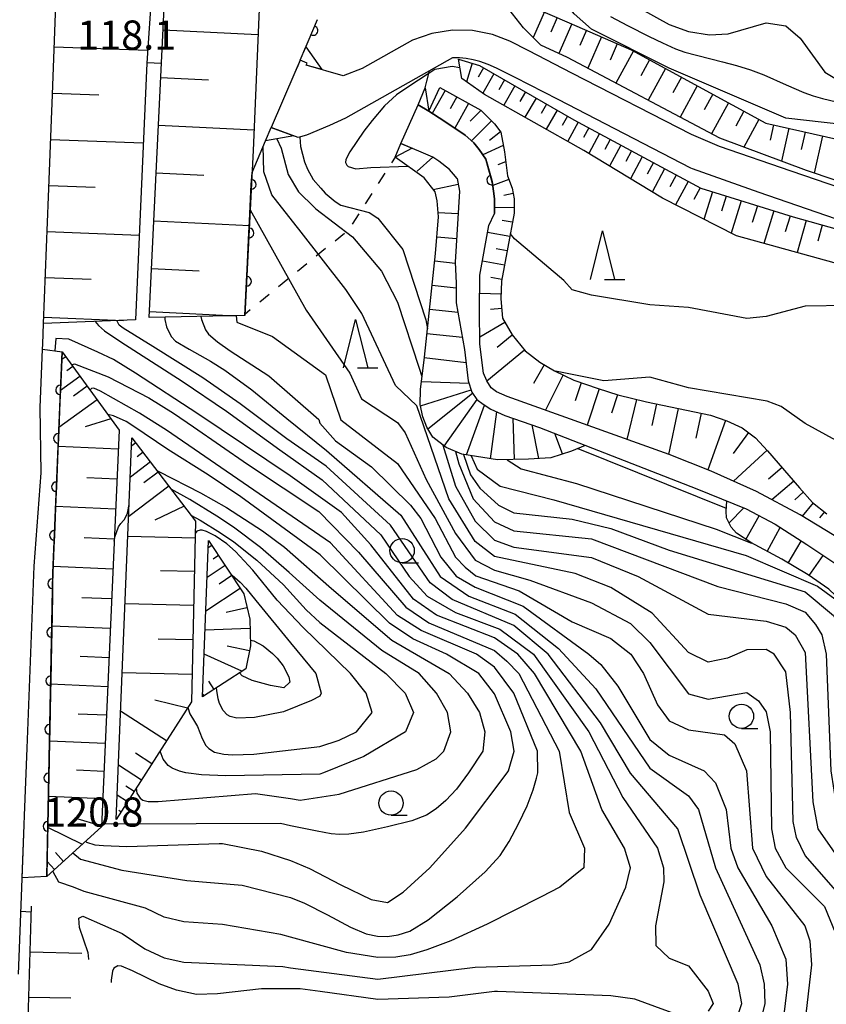
# Model space of a CAD drawing. Units: metres. Extents: x -46055 to -43747, y -141091 to -139373.
# Drawn here: x -44381 to -44298, y -140982 to -140881 of the extents above; entities that cross this region are included whole.
import ezdxf

# ---------------------------------------------------------------- set-up
doc = ezdxf.new("R2010")
doc.units = ezdxf.units.M
doc.header["$LTSCALE"] = 2.5
doc.layers.get('0').update_dxf_attribs({"linetype": 'CONTINUOUS'})
for name, color, linetype in [('2101000', 7, 'CONTINUOUS'), ('2219000', 7, 'CONTINUOUS'), ('4219000', 7, 'CONTINUOUS'), ('5101000', 7, 'CONTINUOUS'), ('6101110', 7, 'CONTINUOUS'), ('6101120', 7, 'CONTINUOUS'), ('6101990', 7, 'CONTINUOUS'), ('6110000', 7, 'CONTINUOUS'), ('6110110', 7, 'CONTINUOUS'), ('6110120', 7, 'CONTINUOUS'), ('6301000', 7, 'CONTINUOUS'), ('6331000', 7, 'CONTINUOUS'), ('6332000', 7, 'CONTINUOUS'), ('7101000', 7, 'CONTINUOUS'), ('7102000', 7, 'CONTINUOUS'), ('7201110', 7, 'CONTINUOUS'), ('7201990', 7, 'CONTINUOUS'), ('7312000', 7, 'CONTINUOUS')]:
    doc.layers.add(name, color=color, linetype=linetype)
doc.styles.add('Dm_Anotation', font='txt')

# ---------------------------------------------------------------- blocks, each defined once
blk = doc.blocks.new('633100')
at = {"color": 0, "linetype": 'ByBlock', "lineweight": -2}
blk.add_lwpolyline([(0, -0.5), (0.67, -0.5)], dxfattribs=at)
blk.add_circle((0, 0), 0.5, dxfattribs=at)
blk = doc.blocks.new('633200')
at = {"color": 0, "linetype": 'ByBlock', "lineweight": -2}
for points in [[(-0.5, -1), (0, 1), (0.5, -1)], [(0.08, -1), (0.92, -1)]]:
    blk.add_lwpolyline(points, dxfattribs=at)
blk = doc.blocks.new('DMDR_HANEN_0.2')
at = {"color": 0, "linetype": 'Continuous', "lineweight": -2}
blk.add_arc((0, 0), 1, 180, 0, dxfattribs=at)

msp = doc.modelspace()

# ---------------------------------------------------------------- linework, layer by layer
at = {"layer": '2101000', "flags": 128}
for points in [[(-44381.03, -140978.98), (-44380.72, -140970.97), (-44380.44, -140963.58), (-44380.4, -140962.6), (-44380.13, -140955.68), (-44379.71, -140944.96), (-44379.39, -140936.93), (-44378.7, -140927.31), (-44378.78, -140920.56), (-44378.54, -140914.56), (-44378.52, -140914.03), (-44378.44, -140911.9), (-44377.93, -140898.85), (-44377.59, -140890.03), (-44377.56, -140889.25), (-44377.21, -140879.98)], [(-44308.83, -140893.69), (-44311.69, -140892.45), (-44324.03, -140886.1), (-44328.47, -140883.82), (-44330.41, -140882.83), (-44332.19, -140882.13), (-44334.25, -140881.73), (-44336.33, -140881.7), (-44338.46, -140882.02), (-44340.45, -140882.73), (-44345.62, -140885.65), (-44347.58, -140886.38), (-44351.39, -140885.29), (-44351.3, -140885.07), (-44352.01, -140884.77), (-44352.56, -140886.05)], [(-44311.61, -140895.96), (-44311.77, -140895.9), (-44325.44, -140888.84), (-44329.88, -140886.56), (-44331.8, -140885.59), (-44332.64, -140885.21), (-44333.5, -140884.91), (-44334.19, -140884.74), (-44334.9, -140884.62), (-44335.61, -140884.54), (-44336.32, -140884.52), (-44347.34, -140890.76), (-44348.99, -140891.52), (-44351.36, -140892.51), (-44352.21, -140892.76), (-44354.98, -140891.71)], [(-44282.39, -140902.86), (-44291.21, -140899.73), (-44301.43, -140896.22), (-44308.83, -140893.69)], [(-44282.39, -140906.11), (-44284.82, -140905.27), (-44291.9, -140902.85), (-44304.73, -140898.4), (-44311.61, -140895.96)]]:
    msp.add_lwpolyline(points, dxfattribs=at)
at = {"layer": '2219000', "flags": 128}
for points in [[(-44352.01, -140884.77), (-44351.42, -140883.39), (-44349.78, -140885.75)], [(-44349.78, -140885.75), (-44351.39, -140885.29), (-44351.3, -140885.07), (-44352.01, -140884.77), (-44352.26, -140885.36), (-44352.56, -140886.05), (-44354.98, -140891.71), (-44352.65, -140892.59)], [(-44352.65, -140892.59), (-44355.57, -140893.09), (-44354.98, -140891.71)]]:
    msp.add_lwpolyline(points, dxfattribs=at)
at = {"layer": '4219000', "flags": 128}
for points in [[(-44342.23, -140894.76), (-44341.63, -140893.36), (-44339.84, -140889.37), (-44339.12, -140887.64)], [(-44339.12, -140887.64), (-44338.76, -140890.05), (-44339.84, -140889.37)], [(-44341.63, -140893.36), (-44340.48, -140893.85), (-44342.23, -140894.76)]]:
    msp.add_lwpolyline(points, dxfattribs=at)
at = {"layer": '5101000', "flags": 128}
for points in [[(-44339.84, -140889.37), (-44338.76, -140890.05), (-44337.23, -140891.02), (-44335.01, -140892.52), (-44334.11, -140893.3), (-44333.59, -140893.99), (-44332.88, -140894.97)], [(-44336.22, -140896.54), (-44336.64, -140896.06), (-44337.72, -140895.17), (-44338.35, -140894.77), (-44341.63, -140893.36)], [(-44332.88, -140894.97), (-44332.19, -140897.47), (-44332.01, -140899.08), (-44331.98, -140900.59)], [(-44335.85, -140896.96), (-44336.22, -140896.54)], [(-44335.85, -140896.96), (-44335.59, -140898.26), (-44336.06, -140905.61), (-44335.96, -140907.77), (-44335.93, -140909.79), (-44335.07, -140914.61), (-44334.7, -140917.82), (-44334.33, -140918.98), (-44333.8, -140919.73), (-44333.16, -140920.22), (-44332.38, -140920.75), (-44330.94, -140921.38), (-44327.36, -140922.63), (-44311.15, -140928.96), (-44306.07, -140931.01), (-44303.09, -140932.61), (-44299.84, -140934.7), (-44296.42, -140936.95), (-44293.84, -140939.19), (-44291.41, -140941.75), (-44289.21, -140944.4), (-44286.87, -140947.58), (-44282.53, -140954.12)], [(-44282.53, -140950.26), (-44284.93, -140947.1), (-44286.66, -140944.39), (-44289.45, -140940.83), (-44291.73, -140938.43), (-44294.13, -140936.14), (-44297.02, -140933.77), (-44300.52, -140931.63), (-44305.02, -140929.24), (-44309.69, -140927.12), (-44314.02, -140925.43), (-44330.7, -140919.44), (-44331.78, -140918.97), (-44332.34, -140918.56), (-44332.78, -140917.84), (-44333.12, -140917.04), (-44333.5, -140914.05), (-44333.54, -140910.61), (-44333.5, -140906.93), (-44332.58, -140901.82), (-44331.98, -140900.59)]]:
    msp.add_lwpolyline(points, dxfattribs=at)
at = {"layer": '6101110', "flags": 128}
for points in [[(-44378.44, -140911.9), (-44377.93, -140898.85), (-44377.59, -140890.03), (-44377.56, -140889.25), (-44377.21, -140879.98), (-44376.74, -140869.9), (-44376.66, -140868.13), (-44376.27, -140862.08), (-44375.88, -140857.7), (-44375.43, -140853.38), (-44374.71, -140847.58), (-44374.33, -140845.35)], [(-44367.57, -140911.31), (-44364.84, -140855.23)], [(-44332.02, -140877.57), (-44324.31, -140880.92), (-44317.91, -140883.71), (-44304.05, -140891.27), (-44291.57, -140894.08), (-44288.28, -140895.05), (-44282.06, -140895.91)], [(-44335.69, -140884.66), (-44333.53, -140885.33), (-44323.83, -140890.92), (-44310.75, -140897.98), (-44301.23, -140900.93), (-44286.78, -140904.96), (-44281.09, -140908.39), (-44275.31, -140913.29), (-44272.05, -140916.73), (-44266.25, -140925.97), (-44259.4, -140937.94), (-44253.63, -140953.52), (-44245.05, -140974.18), (-44244.28, -140976.13), (-44243.33, -140978.51)], [(-44337.63, -140887.6), (-44333.42, -140889.94), (-44332.01, -140891.34), (-44331.36, -140892.18), (-44330.98, -140894.23), (-44330.67, -140896.71)], [(-44330.67, -140896.71), (-44330.19, -140897.96), (-44329.96, -140899.07), (-44329.98, -140900.54), (-44331.28, -140907.55), (-44331.33, -140909.38), (-44331.18, -140911.38), (-44330.17, -140913.09), (-44328.84, -140914.72), (-44327.34, -140915.9), (-44325.81, -140916.78), (-44323.81, -140917.77), (-44321.31, -140918.62), (-44319.31, -140919.27), (-44316.34, -140919.98), (-44309.74, -140921.36), (-44308.05, -140921.96), (-44306.49, -140922.68), (-44305.1, -140923.7), (-44303.88, -140925.02), (-44300.59, -140928.86), (-44299.23, -140930.35), (-44297.78, -140931.53)], [(-44376.53, -140914.83), (-44370.66, -140922.9), (-44372.46, -140963.79), (-44378.09, -140968.91)], [(-44369.33, -140923.7), (-44362.8, -140932.27), (-44363.19, -140950.92), (-44370.97, -140963.02)], [(-44361.46, -140934.26), (-44357.82, -140939.76), (-44357.21, -140942.4), (-44357.12, -140945.13), (-44357.62, -140947.49), (-44362.06, -140950.4)], [(-44380.51, -141000), (-44379.68, -140971.96)]]:
    msp.add_lwpolyline(points, dxfattribs=at)
at = {"layer": '6101120', "flags": 128}
for points in [[(-44374.33, -140845.35), (-44365.73, -140854.28), (-44367.81, -140885.09), (-44368.97, -140911.54), (-44378.44, -140911.9)], [(-44364.84, -140855.23), (-44355.46, -140860.85), (-44356.86, -140894.08), (-44357.71, -140911.1), (-44367.57, -140911.31)], [(-44282.06, -140895.91), (-44288.25, -140900.05), (-44299.87, -140896.14), (-44308.79, -140892.81), (-44324.46, -140884.5), (-44327.21, -140883.23), (-44329.02, -140881.46), (-44332.02, -140877.57)], [(-44243.33, -140978.51), (-44249.14, -140973.79), (-44256.6, -140955.38), (-44267.69, -140930.96), (-44274.38, -140919.9), (-44282.02, -140912.02), (-44288.45, -140907.54), (-44296.01, -140905.93), (-44307.07, -140902.89), (-44314.71, -140899.01), (-44322.79, -140894.07), (-44333.04, -140888.31), (-44335.37, -140886.67), (-44335.69, -140884.66)], [(-44338.76, -140890.05), (-44337.63, -140887.6)], [(-44332.88, -140894.97), (-44333.59, -140893.99), (-44334.11, -140893.3), (-44335.01, -140892.52), (-44337.23, -140891.02), (-44338.76, -140890.05)], [(-44297.02, -140933.77), (-44300.52, -140931.63), (-44305.02, -140929.24), (-44309.69, -140927.12), (-44314.02, -140925.43), (-44330.7, -140919.44), (-44331.78, -140918.97), (-44332.34, -140918.56), (-44332.78, -140917.84), (-44333.12, -140917.04), (-44333.5, -140914.05), (-44333.54, -140910.61), (-44333.5, -140906.93), (-44332.58, -140901.82), (-44331.98, -140900.59), (-44332.01, -140899.08), (-44332.19, -140897.47), (-44332.88, -140894.97)], [(-44378.09, -140968.91), (-44377.49, -140937.6), (-44376.53, -140914.83)], [(-44370.97, -140963.02), (-44369.33, -140923.7)], [(-44362.06, -140950.4), (-44361.46, -140934.26)]]:
    msp.add_lwpolyline(points, dxfattribs=at)
at = {"layer": '6101990', "flags": 128}
for points in [[(-44326.86, -140879.81), (-44328.01, -140882.45)], [(-44325.54, -140880.39), (-44326.2, -140881.89)], [(-44366.13, -140881.66), (-44356.36, -140882.13)], [(-44324.04, -140881.04), (-44325.37, -140884.08)], [(-44322.52, -140881.7), (-44323.2, -140883.26)], [(-44320.97, -140882.38), (-44322.37, -140885.61)], [(-44377.34, -140883.39), (-44367.72, -140883.76)], [(-44319.35, -140883.08), (-44320.08, -140884.76)], [(-44317.68, -140883.83), (-44319.49, -140887.14)], [(-44316.03, -140884.73), (-44316.93, -140886.38)], [(-44334.29, -140885.1), (-44334.89, -140887.01)], [(-44333.14, -140885.56), (-44333.68, -140886.52)], [(-44314.39, -140885.63), (-44316.17, -140888.9)], [(-44366.37, -140886.56), (-44361.46, -140886.8)], [(-44332.05, -140886.19), (-44333.21, -140888.19)], [(-44330.97, -140886.81), (-44331.55, -140887.82)], [(-44312.75, -140886.52), (-44313.64, -140888.15)], [(-44337.08, -140887.9), (-44338.4, -140890.28)], [(-44329.89, -140887.43), (-44331.04, -140889.43)], [(-44311.13, -140887.41), (-44312.89, -140890.64)], [(-44377.52, -140888.17), (-44372.74, -140888.35)], [(-44335.89, -140888.56), (-44336.57, -140889.78)], [(-44328.8, -140888.05), (-44329.37, -140889.05)], [(-44327.72, -140888.68), (-44328.86, -140890.66)], [(-44309.51, -140888.29), (-44310.39, -140889.9)], [(-44334.67, -140889.24), (-44336.09, -140891.79)], [(-44333.4, -140889.95), (-44334.49, -140891.05)], [(-44326.63, -140889.3), (-44327.2, -140890.29)], [(-44325.55, -140889.92), (-44326.68, -140891.88)], [(-44307.91, -140889.17), (-44309.65, -140892.36)], [(-44324.47, -140890.55), (-44325.03, -140891.52)], [(-44306.31, -140890.04), (-44307.15, -140891.57)], [(-44304.77, -140890.88), (-44306.33, -140893.73)], [(-44366.61, -140891.48), (-44356.77, -140891.96)], [(-44332.31, -140891.04), (-44334.35, -140893.09)], [(-44323.38, -140891.16), (-44324.44, -140893.14)], [(-44322.28, -140891.75), (-44322.82, -140892.75)], [(-44303.27, -140891.45), (-44303.62, -140893.03)], [(-44301.69, -140891.8), (-44302.45, -140895.18)], [(-44377.71, -140892.94), (-44368.17, -140893.3)], [(-44331.38, -140892.15), (-44332.51, -140893.04)], [(-44321.18, -140892.35), (-44322.28, -140894.38)], [(-44320.08, -140892.94), (-44320.64, -140893.99)], [(-44300, -140892.18), (-44300.41, -140893.98)], [(-44298.2, -140892.59), (-44299.06, -140896.41)], [(-44331.11, -140893.56), (-44333.2, -140894.54)], [(-44318.98, -140893.53), (-44320.14, -140895.69)], [(-44317.88, -140894.13), (-44318.47, -140895.23)], [(-44316.77, -140894.73), (-44318, -140897)], [(-44330.85, -140895.25), (-44331.64, -140895.55)], [(-44315.63, -140895.34), (-44316.27, -140896.51)], [(-44314.47, -140895.97), (-44315.76, -140898.37)], [(-44366.85, -140896.4), (-44361.92, -140896.64)], [(-44330.52, -140897.08), (-44332.16, -140897.71)], [(-44313.27, -140896.62), (-44313.93, -140897.84)], [(-44377.89, -140897.69), (-44373.13, -140897.87)], [(-44312.04, -140897.28), (-44313.35, -140899.7)], [(-44310.83, -140897.93), (-44311.48, -140899.13)], [(-44330.08, -140898.51), (-44331.05, -140898.71)], [(-44309.54, -140898.35), (-44310.42, -140901.19)], [(-44308.12, -140898.79), (-44308.6, -140900.33)], [(-44329.98, -140900), (-44332, -140899.97)], [(-44306.59, -140899.27), (-44307.62, -140902.6)], [(-44304.92, -140899.79), (-44305.45, -140901.49)], [(-44303.22, -140900.32), (-44304.26, -140903.66)], [(-44301.55, -140900.84), (-44302.06, -140902.48)], [(-44367.08, -140901.32), (-44357.24, -140901.8)], [(-44330.16, -140901.48), (-44331.19, -140901.29)], [(-44299.89, -140901.31), (-44300.81, -140904.61)], [(-44298.24, -140901.77), (-44298.7, -140903.42)], [(-44378.07, -140902.43), (-44368.59, -140902.8)], [(-44330.43, -140902.96), (-44332.71, -140902.54)], [(-44330.7, -140904.43), (-44331.84, -140904.22)], [(-44367.32, -140906.24), (-44362.41, -140906.48)], [(-44330.98, -140905.91), (-44333.24, -140905.49)], [(-44378.25, -140907.16), (-44373.52, -140907.35)], [(-44331.25, -140907.38), (-44332.38, -140907.17)], [(-44331.32, -140908.88), (-44333.52, -140908.82)], [(-44378.41, -140911.27), (-44370.2, -140911.59)], [(-44367.54, -140910.69), (-44358.64, -140911.12)], [(-44331.25, -140910.37), (-44332.4, -140910.46)], [(-44330.93, -140911.8), (-44333.5, -140913.32)], [(-44330.17, -140913.1), (-44331.73, -140914.38)], [(-44376.16, -140915.34), (-44376.56, -140915.63)], [(-44328.89, -140914.66), (-44332.78, -140917.85)], [(-44375.43, -140916.35), (-44376.03, -140916.79)], [(-44326.88, -140916.17), (-44327.98, -140918.09)], [(-44374.69, -140917.36), (-44376.7, -140918.82)], [(-44324.92, -140917.22), (-44326.73, -140920.86)], [(-44373.96, -140918.37), (-44375.36, -140919.39)], [(-44323.06, -140918.02), (-44323.69, -140919.88)], [(-44321.21, -140918.65), (-44322.44, -140922.4)], [(-44319.33, -140919.27), (-44319.96, -140921.17)], [(-44372.93, -140919.77), (-44376.86, -140922.63)], [(-44317.38, -140919.73), (-44318.37, -140923.86)], [(-44315.31, -140920.2), (-44315.78, -140922.41)], [(-44313.09, -140920.66), (-44314.09, -140925.4)], [(-44310.72, -140921.16), (-44311.26, -140923.73)], [(-44371.51, -140921.74), (-44374.16, -140922.58)], [(-44308.21, -140921.91), (-44310.02, -140926.99)], [(-44305.84, -140923.16), (-44307.41, -140925.3)], [(-44368.95, -140924.2), (-44369.36, -140924.51)], [(-44370.75, -140924.85), (-44376.94, -140924.58)], [(-44368.19, -140925.19), (-44368.81, -140925.66)], [(-44303.91, -140924.98), (-44307.37, -140928.17)], [(-44367.44, -140926.18), (-44369.5, -140927.76)], [(-44366.65, -140927.22), (-44368.11, -140928.33)], [(-44302.38, -140926.76), (-44303.78, -140927.96)], [(-44370.88, -140927.95), (-44373.98, -140927.81)], [(-44301.18, -140928.16), (-44303.42, -140930.08)], [(-44365.54, -140928.68), (-44369.67, -140931.82)], [(-44300.19, -140929.29), (-44301.06, -140930.08)], [(-44299.17, -140930.39), (-44300.3, -140931.76)], [(-44371.02, -140931.04), (-44377.2, -140930.77)], [(-44363.97, -140930.74), (-44366.98, -140932.17)], [(-44298.01, -140931.34), (-44298.51, -140931.95)], [(-44371.15, -140934.13), (-44374.24, -140933.99)], [(-44362.83, -140934.02), (-44369.75, -140933.87)], [(-44361.11, -140934.78), (-44361.49, -140935.02)], [(-44360.42, -140935.82), (-44360.98, -140936.19)], [(-44371.29, -140937.22), (-44377.46, -140936.95)], [(-44362.91, -140937.48), (-44366.4, -140937.4)], [(-44359.73, -140936.86), (-44361.6, -140938.1)], [(-44359.04, -140937.9), (-44360.35, -140938.77)], [(-44358.18, -140939.21), (-44361.73, -140941.56)], [(-44371.43, -140940.3), (-44374.48, -140940.17)], [(-44362.98, -140940.97), (-44370.04, -140940.82)], [(-44357.49, -140941.2), (-44359.62, -140941.68)], [(-44371.56, -140943.35), (-44377.59, -140943.09)], [(-44357.18, -140943.35), (-44361.8, -140943.51)], [(-44363.06, -140944.5), (-44366.62, -140944.43)], [(-44357.23, -140945.65), (-44359.54, -140945.16)], [(-44371.69, -140946.37), (-44374.67, -140946.24)], [(-44358.02, -140947.75), (-44361.9, -140946)], [(-44363.13, -140948.07), (-44370.34, -140947.92)], [(-44360.87, -140949.62), (-44361.42, -140948.78)], [(-44371.82, -140949.35), (-44377.71, -140949.09)], [(-44363.6, -140951.55), (-44366.98, -140950.74)], [(-44361.91, -140950.3), (-44362.05, -140950.1)], [(-44365.76, -140954.91), (-44370.5, -140951.86)], [(-44371.95, -140952.29), (-44374.86, -140952.16)], [(-44372.08, -140955.2), (-44377.82, -140954.95)], [(-44367.28, -140957.28), (-44368.96, -140956.2)], [(-44372.21, -140958.07), (-44375.04, -140957.95)], [(-44368.36, -140958.96), (-44370.73, -140957.43)], [(-44369.12, -140960.15), (-44369.96, -140959.61)], [(-44372.33, -140960.91), (-44377.93, -140960.66)], [(-44369.8, -140961.2), (-44370.86, -140960.52)], [(-44372.45, -140963.71), (-44375.22, -140962.89)], [(-44370.47, -140962.25), (-44370.7, -140962.11)], [(-44374.44, -140965.6), (-44378, -140963.86)], [(-44376.38, -140967.35), (-44377.2, -140966.44)], [(-44377.3, -140968.19), (-44378.06, -140967.35)], [(-44379.82, -140976.68), (-44374.51, -140976.82)], [(-44379.96, -140981.33), (-44375.64, -140981.42)]]:
    msp.add_lwpolyline(points, dxfattribs=at)
at = {"layer": '6110000', "linetype": 'Continuous'}
for points in [[(-44350.7, -140881.72), (-44350.21, -140880.57)], [(-44351.67, -140883.98), (-44350.7, -140881.72)], [(-44356.96, -140896.34), (-44355.57, -140893.09)], [(-44332.88, -140894.97), (-44332.28, -140897.13)], [(-44357.04, -140897.58), (-44356.97, -140896.36)], [(-44356.97, -140896.36), (-44356.96, -140896.34)], [(-44357.22, -140901.33), (-44357.04, -140897.58)], [(-44332.28, -140897.13), (-44332.19, -140897.47)], [(-44332.19, -140897.47), (-44332.09, -140898.36)], [(-44332.09, -140898.36), (-44332.01, -140899.08)], [(-44332.01, -140899.08), (-44331.98, -140900.59)], [(-44357.28, -140902.58), (-44357.22, -140901.33)], [(-44357.47, -140906.32), (-44357.28, -140902.58)], [(-44357.53, -140907.57), (-44357.47, -140906.32)], [(-44357.71, -140911.1), (-44357.53, -140907.57)]]:
    msp.add_lwpolyline(points, dxfattribs=at)
at = {"layer": '6110110', "linetype": 'Continuous'}
for points in [[(-44376.53, -140914.83), (-44376.69, -140918.76)], [(-44376.69, -140918.76), (-44376.75, -140920.01)], [(-44376.75, -140920.01), (-44376.9, -140923.75)], [(-44376.9, -140923.75), (-44376.96, -140925)], [(-44376.96, -140925), (-44377.11, -140928.75)], [(-44377.11, -140928.75), (-44377.17, -140930)], [(-44377.17, -140930), (-44377.32, -140933.74)], [(-44377.32, -140933.74), (-44377.38, -140934.99)], [(-44377.38, -140934.99), (-44377.49, -140937.6)], [(-44377.49, -140937.6), (-44377.51, -140938.74)], [(-44377.51, -140938.74), (-44377.53, -140939.99)], [(-44377.53, -140939.99), (-44377.6, -140943.74)], [(-44377.6, -140943.74), (-44377.63, -140944.99)], [(-44377.63, -140944.99), (-44377.7, -140948.74)], [(-44377.7, -140948.74), (-44377.73, -140949.99)], [(-44377.73, -140949.99), (-44377.8, -140953.74)], [(-44377.8, -140953.74), (-44377.82, -140954.99)], [(-44377.82, -140954.99), (-44377.9, -140958.74)], [(-44377.9, -140958.74), (-44377.92, -140959.99)], [(-44377.92, -140959.99), (-44377.99, -140963.74)], [(-44377.99, -140963.74), (-44378.02, -140964.99)], [(-44378.02, -140964.99), (-44378.09, -140968.91)]]:
    msp.add_lwpolyline(points, dxfattribs=at)
at = {"layer": '6110120', "flags": 128}
msp.add_lwpolyline([(-44378.09, -140968.91), (-44380.65, -140969.05), (-44380.44, -140963.58), (-44380.4, -140962.6), (-44380.13, -140955.68), (-44379.71, -140944.96), (-44379.39, -140936.93), (-44378.7, -140927.31), (-44378.78, -140920.56), (-44378.54, -140914.56), (-44376.53, -140914.83)], dxfattribs=at)
at = {"layer": '6301000', "flags": 128}
msp.add_lwpolyline([(-44339.12, -140887.64), (-44338.95, -140886.93), (-44338.7, -140885.87)], dxfattribs=at)
at = {"layer": '6301000', "linetype": 'Continuous'}
for points in [[(-44342.23, -140894.76), (-44342.62, -140895.36)], [(-44343.29, -140896.42), (-44343.96, -140897.47)], [(-44344.64, -140898.52), (-44345.31, -140899.58)], [(-44345.98, -140900.63), (-44346.66, -140901.68)], [(-44347.45, -140902.63), (-44348.42, -140903.42)], [(-44349.39, -140904.2), (-44350.36, -140904.99)], [(-44351.33, -140905.78), (-44352.3, -140906.57)], [(-44353.27, -140907.36), (-44354.24, -140908.15)], [(-44355.21, -140908.94), (-44356.18, -140909.73)], [(-44357.15, -140910.52), (-44357.7, -140910.97)]]:
    msp.add_lwpolyline(points, dxfattribs=at)
at = {"layer": '7101000', "flags": 128}
for points, elevation in [([(-44335.55, -140885.56), (-44336.36, -140885.44), (-44338.15, -140885.73), (-44340.62, -140887.35), (-44342.1, -140888.34), (-44343.31, -140889.5), (-44344.6, -140890.99), (-44345.45, -140892.09), (-44346.89, -140894.21), (-44347.29, -140895), (-44347.34, -140895.34), (-44347.21, -140895.61), (-44347.07, -140895.73), (-44346.28, -140895.97), (-44344.74, -140895.83), (-44340.92, -140895.69)], 100), ([(-44358.6, -140911.12), (-44358.53, -140911.79), (-44354.85, -140913.27), (-44349.39, -140917.19), (-44347.83, -140921.83), (-44342, -140926.33), (-44338.09, -140932), (-44336, -140936), (-44335.01, -140937.01), (-44333.91, -140937.91), (-44329.47, -140939.47), (-44324, -140942.67), (-44320, -140944.37), (-44317.97, -140946), (-44316.66, -140948), (-44315.2, -140951.2), (-44314, -140952.85), (-44312, -140953.8), (-44308.31, -140954.3), (-44307.23, -140955.23), (-44306.03, -140958.03), (-44305.42, -140966), (-44304, -140968.91), (-44300.02, -140974), (-44299.53, -140975.53), (-44299.36, -140978), (-44300.04, -140984)], 110), ([(-44373.79, -140977.44), (-44373.81, -140977.04), (-44373.86, -140976.78), (-44374.74, -140974.17), (-44374.82, -140973.19), (-44374.41, -140972.98), (-44370.33, -140974.79), (-44368, -140976.34), (-44366, -140977.28), (-44364, -140977.74), (-44353.81, -140978.19), (-44353, -140978.3), (-44344, -140979.5), (-44334, -140978.25), (-44325.99, -140978.01), (-44324.31, -140977.69), (-44322, -140976.43), (-44320.17, -140973.83), (-44318.47, -140970), (-44317.98, -140968), (-44318.6, -140966), (-44320.93, -140962), (-44323.12, -140956), (-44327.88, -140948), (-44329.58, -140946), (-44332, -140944.31), (-44337.97, -140941.97), (-44340.33, -140940.33), (-44344.74, -140934.74), (-44347.76, -140931.39), (-44353.04, -140927.61), (-44362.55, -140921.23), (-44368.97, -140917.02), (-44371.24, -140915.64), (-44372.86, -140914.87), (-44375.84, -140913.53), (-44377.18, -140913.47), (-44377.28, -140914.73)], 120), ([(-44335.18, -140925.41), (-44334.48, -140927.51), (-44333.49, -140928.9), (-44331.6, -140930.63), (-44330, -140931.44), (-44324, -140932.07), (-44320, -140933.04), (-44314, -140935.27), (-44300, -140939.56), (-44297.08, -140942), (-44296.09, -140944), (-44295.73, -140946), (-44295.41, -140956), (-44294.77, -140960), (-44290.29, -140970), (-44288.87, -140972), (-44284.92, -140976), (-44283.61, -140978), (-44281.86, -140984)], 100), ([(-44368.89, -140959.79), (-44368.82, -140960.3), (-44368.49, -140960.84), (-44368.23, -140961.02), (-44367.68, -140961.17), (-44366.62, -140961.16), (-44356.62, -140960.36), (-44353, -140960.88), (-44352, -140961.02), (-44348, -140960.43), (-44340, -140957.87), (-44338, -140956.77), (-44337.23, -140956), (-44336.48, -140954), (-44336.83, -140952), (-44337.97, -140950), (-44339.75, -140948), (-44343.6, -140945.6), (-44350, -140940.44), (-44353.13, -140937.57), (-44356.09, -140935), (-44358.89, -140932.91), (-44360.59, -140931.77), (-44363.39, -140930.06), (-44365.31, -140928.97)], 130)]:
    msp.add_lwpolyline(points, dxfattribs=dict(at, elevation=elevation))
at = {"layer": '7102000', "flags": 128}
for points, elevation in [([(-44345.9, -140858.87), (-44333.46, -140866.66), (-44330.46, -140868), (-44324.2, -140872), (-44322.29, -140874), (-44319.83, -140877.83), (-44314, -140881.11), (-44312, -140881.84), (-44309.84, -140882.16), (-44307.94, -140882.06), (-44304, -140880.93), (-44302, -140881.25), (-44300.52, -140882.52), (-44297.97, -140886), (-44296, -140887.21)], 108), ([(-44288.31, -140892.31), (-44302, -140890.75), (-44314, -140885.61), (-44322, -140881.59), (-44323.78, -140880), (-44326.45, -140876.45), (-44334.4, -140870.67), (-44340.28, -140868.3), (-44343.83, -140867.65), (-44346.22, -140866.38)], 104), ([(-44320.05, -140880.27), (-44318.29, -140881.22), (-44316.06, -140882.34), (-44314.71, -140883), (-44313.34, -140883.62), (-44312.4, -140883.95), (-44308.52, -140884.94), (-44307.07, -140885.32), (-44305.64, -140885.77), (-44304.24, -140886.3), (-44301.96, -140887.33), (-44300.12, -140888.1), (-44299.18, -140888.44), (-44298.22, -140888.74), (-44296.76, -140889.07)], 106), ([(-44366.3, -140885.13), (-44367.81, -140885.06)], 114), ([(-44354.43, -140892.89), (-44353.96, -140893.84), (-44353.25, -140896.56), (-44352.19, -140898.34), (-44350.55, -140899.97), (-44350.41, -140900.11), (-44346.61, -140902.98), (-44343.64, -140906.53), (-44341.98, -140909.72), (-44339.74, -140916.51), (-44339.47, -140917.39)], 104), ([(-44352.05, -140892.71), (-44351.96, -140893.69), (-44351.55, -140895.26), (-44351.24, -140896.01), (-44350.66, -140897.06), (-44349.88, -140897.98), (-44349.45, -140898.5), (-44348.4, -140899.34), (-44347.81, -140899.73), (-44344.91, -140900.46), (-44344, -140901.06), (-44341.45, -140904.29), (-44339.07, -140911.53), (-44338.91, -140912.46)], 102), ([(-44295.41, -140972), (-44300, -140966.73), (-44300.9, -140964.9), (-44301.23, -140963.23), (-44301.51, -140952), (-44302, -140947.81), (-44303.19, -140946), (-44304, -140945.52), (-44306, -140945.56), (-44308, -140946.41), (-44310, -140946.83), (-44312, -140945.83), (-44315.76, -140941.76), (-44320, -140939.13), (-44323.69, -140937.69), (-44332, -140935.94), (-44334, -140934.38), (-44336.69, -140930), (-44340, -140920.4), (-44342.2, -140918.32), (-44345.66, -140910.9), (-44347.32, -140908.42), (-44352.15, -140902.21), (-44352.43, -140901.86), (-44354.92, -140898.66), (-44355.75, -140896.3), (-44355.81, -140893.63)], 106), ([(-44357.16, -140900.19), (-44351.38, -140910.55), (-44346.91, -140917.03), (-44345.69, -140919.69), (-44342, -140922.13), (-44341.19, -140923.19), (-44339.02, -140928), (-44336, -140933.55), (-44334, -140936.29), (-44332, -140937.35), (-44328.35, -140938.35), (-44322, -140940.71), (-44318, -140942.83), (-44316, -140944.8), (-44312, -140950.07), (-44310, -140950.63), (-44306, -140949.94), (-44304.8, -140950.8), (-44304, -140951.95), (-44303.62, -140954), (-44303.46, -140964), (-44303.08, -140966), (-44302, -140968), (-44298.02, -140972), (-44296.35, -140976)], 108), ([(-44283.78, -140910.79), (-44291.29, -140909.99), (-44300, -140910.13), (-44304, -140911.18), (-44306, -140911.4), (-44312, -140910.26), (-44316, -140910), (-44322, -140909.01), (-44324, -140908.43), (-44324.84, -140907.47), (-44329.95, -140903.2), (-44330.37, -140902.64)], 98), ([(-44365.96, -140911.28), (-44365.94, -140911.51), (-44365.78, -140912.25), (-44365.3, -140913.27), (-44364.84, -140913.74), (-44363.44, -140914.55), (-44361.25, -140915.78), (-44359.77, -140916.72), (-44356.98, -140918.74), (-44353.38, -140921.69), (-44349.3, -140925), (-44341.65, -140931.65), (-44337.6, -140938), (-44334.65, -140940), (-44329.87, -140941.87), (-44325.39, -140945.39), (-44321.56, -140949.56), (-44316, -140957.75), (-44312, -140960.6), (-44311, -140962), (-44309.24, -140968), (-44304.68, -140978), (-44304.21, -140980), (-44304.16, -140982), (-44304.65, -140984)], 114), ([(-44362.23, -140911.2), (-44362.18, -140911.5), (-44361.77, -140912.58), (-44361.45, -140913.01), (-44360.54, -140913.81), (-44359.21, -140914.72), (-44355.23, -140917.32), (-44350.1, -140921.81), (-44350, -140922.17), (-44348.37, -140924), (-44344.68, -140926.68), (-44340.65, -140930.65), (-44339.59, -140932), (-44337.51, -140936), (-44335.94, -140937.94), (-44334, -140939.1), (-44329.05, -140941.05), (-44322.27, -140946), (-44321.04, -140947.04), (-44319.28, -140949.28), (-44316, -140954.79), (-44314, -140956.41), (-44310.4, -140958), (-44309.24, -140959.24), (-44308.15, -140962), (-44307.66, -140966), (-44306.92, -140968), (-44303.42, -140974), (-44302, -140977.41), (-44301.82, -140980), (-44302.31, -140984)], 112), ([(-44373.12, -140911.7), (-44372.77, -140912.13), (-44372.16, -140912.66), (-44370.49, -140913.82), (-44364.15, -140917.87), (-44359.6, -140920.96), (-44354.12, -140924.93), (-44349.73, -140928.02), (-44343.71, -140933.71), (-44340.79, -140938), (-44338.93, -140940), (-44336, -140941.7), (-44331.43, -140943.43), (-44327.99, -140946), (-44322.28, -140954), (-44318.77, -140960.77), (-44315.21, -140966), (-44314.6, -140968), (-44314.56, -140969.44), (-44315.43, -140974), (-44315.39, -140976), (-44314, -140977.31), (-44312, -140978.11), (-44310, -140980.71), (-44309.49, -140982), (-44310, -140982.78)], 118), ([(-44307.19, -140984), (-44306.51, -140982), (-44306.9, -140980), (-44310.83, -140970.83), (-44313.13, -140964), (-44318, -140958.26), (-44321.08, -140953.08), (-44326.46, -140946), (-44330, -140943.02), (-44336.36, -140940.36), (-44338.63, -140938.63), (-44342.69, -140932.69), (-44349.32, -140926.62), (-44353.4, -140923.81), (-44358.2, -140920.21), (-44362.03, -140917.53), (-44367.17, -140914.28), (-44370.23, -140912.41), (-44370.66, -140912.07), (-44370.89, -140911.61)], 116), ([(-44375.54, -140916.19), (-44375.25, -140916.06), (-44371.8, -140917.4), (-44367.6, -140919.57), (-44365.06, -140921.15), (-44363.01, -140922.55), (-44357.44, -140926.42), (-44350.1, -140931.3), (-44346, -140935.49), (-44341.14, -140941.14), (-44338.75, -140942.75), (-44332, -140945.63), (-44330.71, -140946.71), (-44329.48, -140948), (-44325.35, -140956), (-44324.3, -140962.3), (-44322.72, -140966), (-44322.81, -140968), (-44325.25, -140970), (-44327.2, -140971.01), (-44332.74, -140973.82), (-44336.48, -140975.52), (-44338.95, -140976.46), (-44340.67, -140976.98), (-44342.17, -140977.21), (-44344, -140977.26), (-44347.25, -140976.72), (-44353, -140975.17), (-44354, -140974.87), (-44360, -140973.86), (-44364, -140973.58), (-44366, -140973.11), (-44367.94, -140972.17), (-44374.26, -140970.44), (-44375.35, -140969.99), (-44376.88, -140969.48), (-44377.44, -140968.41), (-44377.44, -140968.32)], 122), ([(-44268.82, -140929.08), (-44269.94, -140929.23), (-44274.52, -140931.4), (-44278.34, -140930.34), (-44284, -140927.5), (-44288, -140926.46), (-44294, -140925.53), (-44300, -140922.23), (-44302.48, -140920.48), (-44303.92, -140919.92), (-44312, -140918.55), (-44316, -140917.45), (-44320.74, -140917.81), (-44325.73, -140916.82)], 96), ([(-44375.42, -140966.48), (-44374.63, -140967.13), (-44370.39, -140968.26), (-44363.67, -140969.33), (-44358, -140969.8), (-44353, -140971.07), (-44351.55, -140971.64), (-44349.21, -140972.87), (-44346.82, -140974.13), (-44345.21, -140974.8), (-44344.05, -140975.06), (-44343, -140975.1), (-44341.92, -140974.92), (-44340.7, -140974.52), (-44338.83, -140973.38), (-44335.85, -140971), (-44332.97, -140968.43), (-44331.42, -140966.73), (-44330.5, -140965.28), (-44329.52, -140963.48), (-44328.64, -140961.61), (-44328.02, -140959.98), (-44327.66, -140958.78), (-44327.54, -140958.21), (-44327.56, -140956), (-44330.02, -140950), (-44332, -140947.34), (-44333.84, -140946), (-44339.55, -140943.55), (-44341.99, -140941.99), (-44348.87, -140934.51), (-44365.78, -140922.89), (-44368.57, -140921.14), (-44372.57, -140918.88), (-44373.25, -140918.59), (-44373.51, -140918.61), (-44373.66, -140918.77)], 124), ([(-44374.1, -140965.29), (-44374, -140965.38), (-44373.17, -140965.63), (-44372.27, -140965.72), (-44369.87, -140965.8), (-44360.34, -140965.49), (-44360, -140965.51), (-44356, -140966.28), (-44353, -140967.24), (-44351.04, -140968.08), (-44347.83, -140969.76), (-44344.71, -140971.27), (-44343, -140971.57), (-44341.41, -140970.53), (-44338.64, -140968), (-44334.97, -140963.92), (-44330.69, -140958.21), (-44330.54, -140958), (-44329.98, -140956), (-44330.33, -140954), (-44332, -140950.09), (-44333.61, -140948), (-44336.95, -140946), (-44340.41, -140944.41), (-44342.81, -140942.81), (-44349.96, -140935.74), (-44358.13, -140929.78), (-44361.49, -140927.51), (-44365.63, -140924.91), (-44369.23, -140922.46), (-44369.94, -140922.03), (-44371.23, -140921.44), (-44371.82, -140921.3)], 126), ([(-44337.31, -140924.45), (-44336.01, -140928.68), (-44334, -140932.28), (-44332, -140934.24), (-44330, -140934.96), (-44322, -140936.02), (-44317.19, -140938), (-44310, -140941.86), (-44304, -140942.58), (-44302, -140943.22), (-44301.03, -140944), (-44300, -140945.82), (-44299.21, -140961.21), (-44298.71, -140964), (-44292.65, -140972.65), (-44289.88, -140976), (-44289.22, -140978), (-44289.65, -140982), (-44289.55, -140984)], 104), ([(-44336.01, -140925.11), (-44335.68, -140926.39), (-44334.19, -140930), (-44332, -140932.36), (-44330, -140933.27), (-44322, -140934.1), (-44309.01, -140939.01), (-44302, -140940.79), (-44300, -140941.67), (-44298.93, -140942.93), (-44298.29, -140944), (-44297.83, -140946), (-44297.35, -140958), (-44296.74, -140962), (-44291.35, -140971.35), (-44287.12, -140976), (-44285.97, -140978), (-44285.44, -140984)], 102), ([(-44323.4, -140924.78), (-44308.12, -140930.95)], 94), ([(-44334.4, -140925.54), (-44333.77, -140926.93), (-44331.42, -140928.68), (-44325.89, -140930.1), (-44306.07, -140935.84), (-44298.73, -140938.98), (-44296.93, -140940.3), (-44295.33, -140942.05), (-44293.9, -140944.42), (-44293.64, -140946), (-44293.5, -140954), (-44293.08, -140957.08), (-44289.54, -140968), (-44288.59, -140970), (-44287.09, -140972), (-44284.91, -140974), (-44281.52, -140978), (-44277.73, -140986)], 98), ([(-44330.7, -140925.96), (-44329.25, -140926.88), (-44323.54, -140928.4), (-44309.18, -140933.11), (-44305.51, -140934.56)], 96), ([(-44366.76, -140927.07), (-44366.56, -140927.16), (-44362.26, -140929.36), (-44359.61, -140930.86), (-44355.88, -140933.28), (-44353.62, -140934.97), (-44348.77, -140939.21), (-44342.56, -140944.56), (-44336.66, -140948), (-44334.78, -140950), (-44333.54, -140952), (-44332.98, -140954), (-44333.18, -140956), (-44334.69, -140958.21), (-44335.92, -140959.89), (-44337, -140961.08), (-44338, -140961.94), (-44339, -140962.59), (-44340.5, -140963.17), (-44343, -140963.8), (-44345.5, -140964.32), (-44347, -140964.55), (-44347.95, -140964.58), (-44348.81, -140964.51), (-44350.26, -140964.24), (-44353, -140963.67), (-44354.05, -140963.45), (-44371.4, -140963.52), (-44372.12, -140963.46), (-44372.38, -140963.34), (-44372.44, -140963.27)], 128), ([(-44371.16, -140934.33), (-44371.09, -140933.94), (-44370.72, -140932.87), (-44370.49, -140932.51), (-44370.22, -140932.23), (-44370.1, -140932.11), (-44369.8, -140931.46), (-44369.62, -140930.58)], 128), ([(-44363.27, -140931.65), (-44362.3, -140932.17), (-44360.2, -140933.47), (-44358.85, -140934.41), (-44356.49, -140936.29), (-44353.73, -140938.83), (-44351.39, -140941.42), (-44350, -140942.74), (-44343.17, -140948), (-44341.21, -140950), (-44340.35, -140952), (-44341.15, -140954), (-44345.46, -140956.54), (-44349.62, -140958.21), (-44350, -140958.36), (-44359.68, -140958.52), (-44362.16, -140958.44), (-44363.79, -140958.22), (-44364.43, -140958.06), (-44365.19, -140957.75), (-44365.59, -140957.48), (-44366.13, -140956.82), (-44366.42, -140955.97), (-44366.42, -140955.94)], 132), ([(-44363.57, -140951.5), (-44363.39, -140952.15), (-44362.9, -140952.93), (-44362.59, -140953.46), (-44362.1, -140954.67), (-44361.71, -140955.4), (-44361.43, -140955.71), (-44360.82, -140956.09), (-44359.86, -140956.31), (-44358.97, -140956.35), (-44356.79, -140956.3), (-44350, -140955.5), (-44348, -140954.87), (-44346.2, -140954), (-44344.6, -140952), (-44345.21, -140950), (-44346.84, -140948), (-44351.71, -140943.25), (-44354.37, -140940.43), (-44356.89, -140937.32), (-44358.68, -140935.41), (-44359.55, -140934.63), (-44360.76, -140933.79), (-44361.67, -140933.34), (-44362.1, -140933.21), (-44362.32, -140933.2), (-44362.66, -140933.33), (-44362.82, -140933.56)], 134), ([(-44359.1, -140937.82), (-44359.01, -140937.86), (-44358.18, -140938.58), (-44357.62, -140939.19), (-44356.57, -140940.46), (-44352.99, -140944.83), (-44350.39, -140948), (-44349.84, -140950), (-44350, -140950.32), (-44350.84, -140950.76), (-44353.73, -140951.93), (-44356.73, -140952.53), (-44358.52, -140952.59), (-44359.21, -140952.42), (-44359.53, -140952.24), (-44359.93, -140951.8), (-44360.32, -140951.06), (-44360.46, -140950.6), (-44360.6, -140949.72), (-44360.61, -140949.45)], 136), ([(-44357.14, -140944.55), (-44356.79, -140944.62), (-44355.83, -140945.12), (-44354.85, -140945.92), (-44354.39, -140946.4), (-44353.77, -140947.19), (-44353.17, -140948.32), (-44353.06, -140948.87), (-44353.69, -140949.47), (-44355.05, -140949.22), (-44356.95, -140948.72), (-44357.97, -140948.21), (-44358.25, -140947.9)], 138), ([(-44380.78, -140972.49), (-44380.25, -140972.51), (-44379.7, -140972.54)], 122), ([(-44312, -140983.56), (-44317.54, -140981.54), (-44320, -140981.2), (-44331.7, -140980.76), (-44332, -140980.75), (-44336.67, -140981.33), (-44344, -140981.58), (-44349.96, -140980.76), (-44352, -140980.48), (-44356, -140980.47), (-44360.54, -140981.01), (-44362.67, -140981.07), (-44364.74, -140980.62), (-44366.54, -140979.96), (-44369.27, -140978.62), (-44370.4, -140978.14), (-44370.79, -140978.1), (-44371.2, -140978.36), (-44371.33, -140978.65), (-44371.48, -140979.57), (-44371.49, -140979.84)], 118)]:
    msp.add_lwpolyline(points, dxfattribs=dict(at, elevation=elevation))
at = {"layer": '7201110', "flags": 128}
for points in [[(-44322.65, -140924.47), (-44324.08, -140925.06), (-44326.18, -140925.76), (-44328.51, -140925.91), (-44331.69, -140925.98), (-44335.35, -140925.39), (-44336.99, -140924.7), (-44338.33, -140923.63), (-44338.97, -140922.6), (-44339.39, -140921.53), (-44339.65, -140920.25), (-44339.62, -140918.7), (-44339.22, -140915.37), (-44338.06, -140904.7), (-44337.77, -140900.91), (-44337.89, -140899.27), (-44338.11, -140898.33), (-44339.23, -140896.9), (-44342.23, -140894.76)], [(-44288.05, -140945.97), (-44288.87, -140946.45), (-44289.62, -140946.45), (-44290.78, -140946.02), (-44293.06, -140944.2), (-44295.43, -140941.33), (-44297.55, -140939.29), (-44299.69, -140937.8), (-44302.41, -140936.21), (-44305.61, -140934.5), (-44307.08, -140933.51), (-44307.61, -140932.91), (-44308.09, -140931.94), (-44308.14, -140931.25), (-44308.05, -140930.21)]]:
    msp.add_lwpolyline(points, dxfattribs=at)
at = {"layer": '7201990', "flags": 128}
for points in [[(-44339.96, -140896.23), (-44338.34, -140894.77)], [(-44338.3, -140898.09), (-44335.73, -140897.55)], [(-44337.8, -140900.49), (-44335.74, -140900.59)], [(-44337.93, -140902.98), (-44335.9, -140903.16)], [(-44338.14, -140905.47), (-44336.05, -140905.7)], [(-44338.41, -140907.96), (-44335.95, -140908.23)], [(-44338.68, -140910.44), (-44335.75, -140910.76)], [(-44338.96, -140912.93), (-44335.3, -140913.33)], [(-44339.23, -140915.41), (-44334.92, -140915.93)], [(-44339.53, -140917.9), (-44334.62, -140918.07)], [(-44339.62, -140920.39), (-44334.4, -140918.75)], [(-44338.87, -140922.76), (-44334.25, -140919.09)], [(-44337.18, -140924.55), (-44333.77, -140919.75)], [(-44334.88, -140925.46), (-44333.02, -140920.32)], [(-44332.41, -140925.86), (-44331.74, -140921.03)], [(-44329.92, -140925.94), (-44330.09, -140921.67)], [(-44327.42, -140925.84), (-44328.1, -140922.37)], [(-44324.99, -140925.36), (-44325.79, -140923.24)], [(-44307.84, -140932.44), (-44306.32, -140930.91)], [(-44306.11, -140934.17), (-44304.73, -140931.73)], [(-44303.93, -140935.4), (-44302.58, -140932.94)], [(-44301.74, -140936.6), (-44300.4, -140934.34)], [(-44299.59, -140937.87), (-44298.16, -140935.81)]]:
    msp.add_lwpolyline(points, dxfattribs=at)

# ---------------------------------------------------------------- block references
at = {"layer": '6110000', "linetype": 'Continuous', "xscale": 0.5, "yscale": 0.5, "zscale": 0.5}
for p, rotation in [((-44350.7, -140881.72), 66.80873578649332), ((-44357.04, -140897.58), 87.15488560707153), ((-44332.28, -140897.13), 285.5878038802194), ((-44357.28, -140902.58), 87.15488560707153), ((-44357.53, -140907.57), 87.15488560707153)]:
    msp.add_blockref('DMDR_HANEN_0.2', p, dxfattribs=dict(at, rotation=rotation))
at = {"layer": '6110110', "linetype": 'Continuous', "xscale": 0.5, "yscale": 0.5, "zscale": 0.5}
for p, rotation in [((-44376.69, -140918.76), 267.5957393067091), ((-44376.9, -140923.75), 267.5957393067091), ((-44377.11, -140928.75), 267.5957393067091), ((-44377.32, -140933.74), 267.5957393067091), ((-44377.51, -140938.74), 268.8893586071877), ((-44377.6, -140943.74), 268.8893586071877), ((-44377.7, -140948.74), 268.8893586071877), ((-44377.8, -140953.74), 268.8893586071877), ((-44377.9, -140958.74), 268.8893586071877), ((-44377.99, -140963.74), 268.8893586071877)]:
    msp.add_blockref('DMDR_HANEN_0.2', p, dxfattribs=dict(at, rotation=rotation))
at = {"layer": '6331000', "xscale": 2.5, "yscale": 2.5, "zscale": 2.5}
for p in [(-44341.51, -140935.32), (-44306.56, -140952.39), (-44342.65, -140961.34)]:
    msp.add_blockref('633100', p, dxfattribs=at)
at = {"layer": '6332000', "xscale": 2.5, "yscale": 2.5, "zscale": 2.5}
for p in [(-44320.87, -140904.88), (-44346.3, -140914)]:
    msp.add_blockref('633200', p, dxfattribs=at)

# ---------------------------------------------------------------- texts
at = {"layer": '7312000', "style": 'Dm_Anotation'}
for s, p in [('118.1', (-44374.99, -140883.69)), ('120.8', (-44378.39, -140963.76))]:
    msp.add_text(s, height=3, dxfattribs=at).set_placement(p)

doc.saveas('drawing.dxf')
